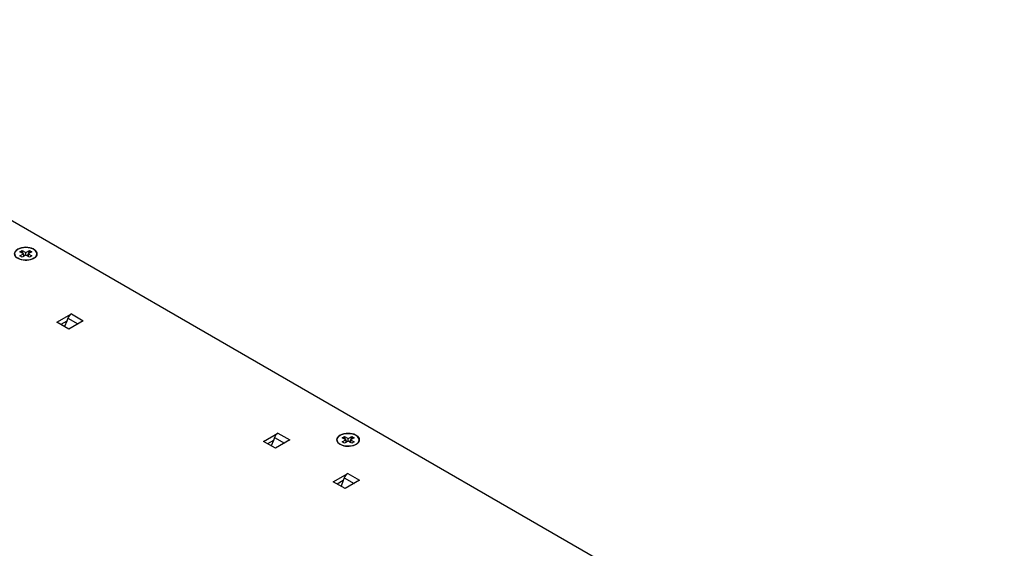
# Model space of a CAD drawing. Units: inches. Extents: x -12.6 to 57.2, y -1.7 to 23.8.
# Drawn here: x 48.4 to 57.2, y 19.1 to 23.8 of the extents above; entities that cross this region are included whole.
import ezdxf

# ---------------------------------------------------------------- set-up
doc = ezdxf.new("R2010")
doc.units = ezdxf.units.IN
doc.header["$MEASUREMENT"] = 0
doc.layers.add('ISO', color=70, linetype='Continuous')

msp = doc.modelspace()

# ---------------------------------------------------------------- linework, layer by layer
at = {"layer": 'ISO', "extrusion": (1.11022e-16, 0.816497, 0.57735)}
for p, q in [((45.17396, 23.79865), (57.19478, 16.85843)), ((48.36713, 21.71829), (48.38835, 21.73054)), ((48.38835, 21.73054), (48.38835, 21.72153)), ((48.38835, 21.73054), (48.42017, 21.71216)), ((48.42017, 21.71216), (48.45199, 21.73054)), ((48.45199, 21.73054), (48.4732, 21.71829)), ((48.45199, 21.73054), (48.45199, 21.72153)), ((48.39895, 21.69992), (48.36713, 21.71829)), ((48.36713, 21.68155), (48.39895, 21.69992)), ((48.38835, 21.6693), (48.36713, 21.68155)), ((48.42017, 21.68767), (48.38835, 21.6693)), ((48.39895, 21.69992), (48.39895, 21.67542)), ((48.40731, 21.68284), (48.40956, 21.68155)), ((48.42017, 21.68767), (48.42017, 21.71216)), ((48.45199, 21.6693), (48.42017, 21.68767)), ((48.43077, 21.68155), (48.43302, 21.68284)), ((48.4732, 21.71829), (48.44138, 21.69992)), ((48.44138, 21.69992), (48.44138, 21.67542)), ((48.44138, 21.69992), (48.4732, 21.68155)), ((48.4732, 21.68155), (48.45199, 21.6693)), ((48.69904, 21.08602), (48.82845, 21.16073)), ((48.79783, 21.12264), (48.78763, 21.09634)), ((48.79783, 21.12264), (48.88622, 21.07161)), ((48.82845, 21.16073), (48.93452, 21.0995)), ((48.80511, 21.02478), (48.69904, 21.08602)), ((48.78763, 21.09634), (48.7344, 21.06561)), ((48.78763, 21.09634), (48.76814, 21.04612)), ((48.93452, 21.0995), (48.80511, 21.02478)), ((50.55173, 20.01637), (50.68114, 20.09108)), ((50.65052, 20.05299), (50.64031, 20.02669)), ((50.65052, 20.05299), (50.73891, 20.00196)), ((50.68114, 20.09108), (50.78721, 20.02985)), ((51.25752, 20.04952), (51.27873, 20.06177)), ((51.28934, 20.03115), (51.25752, 20.04952)), ((51.27873, 20.06177), (51.27873, 20.05276)), ((51.27873, 20.06177), (51.31055, 20.0434)), ((51.31055, 20.0434), (51.34237, 20.06177)), ((51.31055, 20.0189), (51.31055, 20.0434)), ((51.36359, 20.04952), (51.33177, 20.03115)), ((51.34237, 20.06177), (51.36359, 20.04952)), ((51.34237, 20.06177), (51.34237, 20.05276)), ((50.65779, 19.95513), (50.55173, 20.01637)), ((50.64031, 20.02669), (50.58708, 19.99596)), ((50.64031, 20.02669), (50.62083, 19.97647)), ((50.78721, 20.02985), (50.65779, 19.95513)), ((51.25752, 20.01278), (51.28934, 20.03115)), ((51.27873, 20.00053), (51.25752, 20.01278)), ((51.31055, 20.0189), (51.27873, 20.00053)), ((51.28934, 20.03115), (51.28934, 20.00666)), ((51.2977, 20.01408), (51.29995, 20.01278)), ((51.34237, 20.00053), (51.31055, 20.0189)), ((51.32116, 20.01278), (51.32341, 20.01408)), ((51.33177, 20.03115), (51.33177, 20.00666)), ((51.33177, 20.03115), (51.36359, 20.01278)), ((51.36359, 20.01278), (51.34237, 20.00053)), ((51.17763, 19.65501), (51.30704, 19.72972)), ((51.27642, 19.69163), (51.26621, 19.66533)), ((51.27642, 19.69163), (51.36481, 19.6406)), ((51.30704, 19.72972), (51.41311, 19.66848)), ((51.28369, 19.59377), (51.17763, 19.65501)), ((51.26621, 19.66533), (51.21298, 19.63459)), ((51.21423, 19.63531), (51.21423, 19.63387)), ((51.26621, 19.66533), (51.24673, 19.61511)), ((51.41311, 19.66848), (51.28369, 19.59377))]:
    msp.add_line(p, q, dxfattribs=at)
at = {"layer": 'ISO'}
for centre in [(48.42017, 21.69992), (51.31055, 20.03115)]:
    msp.add_ellipse(centre, major_axis=(-0.1, 0), ratio=0.5773503, dxfattribs=at)
for centre in [(48.82845, 21.11991), (50.68114, 20.05026), (51.30704, 19.6889)]:
    msp.add_ellipse(centre, major_axis=(-0.025, -0.0433), ratio=0.5773503, start_param=3.9269908, end_param=4.9741884, dxfattribs=at)
for points, knots in [([(48.34879, 21.74112), (48.36776, 21.75207), (48.39462, 21.75832), (48.42143, 21.75802), (48.4451, 21.75776), (48.46851, 21.75245), (48.48616, 21.74334), (48.51651, 21.72767), (48.52747, 21.70071), (48.51237, 21.67888), (48.50113, 21.66264), (48.47644, 21.64972), (48.44735, 21.64485), (48.42571, 21.64123), (48.40196, 21.64199), (48.38115, 21.64698), (48.35057, 21.65431), (48.32725, 21.67095), (48.32119, 21.68974), (48.31528, 21.70808), (48.32595, 21.72793), (48.34879, 21.74112)], [0, 0, 0, 0, 0.1280722, 0.1280722, 0.1280722, 0.241106, 0.241106, 0.241106, 0.4354925, 0.4354925, 0.4354925, 0.580088, 0.580088, 0.580088, 0.6876461, 0.6876461, 0.6876461, 0.8457307, 0.8457307, 0.8457307, 1, 1, 1, 1]), ([(48.38835, 21.72153), (48.38813, 21.72131), (48.38794, 21.72111), (48.386, 21.71919), (48.38418, 21.71759), (48.38143, 21.71549), (48.38054, 21.71486), (48.37901, 21.71385), (48.37837, 21.71346), (48.37774, 21.7131)], [-0.034892909, -0.034892909, -0.034892909, -0.034892909, -0.034326418, -0.034326418, -0.028170441, -0.028170441, -0.025232166, -0.025232166, -0.023160012, -0.023160012, -0.023160012, -0.023160012]), ([(48.39842, 21.70023), (48.39538, 21.70629), (48.39249, 21.71223), (48.38939, 21.71911), (48.38877, 21.72054), (48.38835, 21.72153)], [-0.0137616806, -0.0137616806, -0.0137616806, -0.0137616806, -0.0103358679, -0.0103358679, -0.0091354697, -0.0091354697, -0.0091354697, -0.0091354697]), ([(48.45199, 21.72153), (48.45185, 21.7212), (48.45171, 21.72088), (48.44964, 21.71612), (48.44752, 21.71162), (48.44434, 21.70508), (48.44315, 21.70269), (48.44191, 21.70022)], [-0.041731823, -0.041731823, -0.041731823, -0.041731823, -0.041072665, -0.041072665, -0.031987401, -0.031987401, -0.027413945, -0.027413945, -0.027413945, -0.027413945]), ([(48.46341, 21.71264), (48.46314, 21.71279), (48.46286, 21.71294), (48.46195, 21.71347), (48.46131, 21.71386), (48.45978, 21.71487), (48.45888, 21.7155), (48.45594, 21.71775), (48.45393, 21.71955), (48.45199, 21.72153)], [-0.024052376, -0.024052376, -0.024052376, -0.024052376, -0.023154061, -0.023154061, -0.021073897, -0.021073897, -0.018125766, -0.018125766, -0.011328527, -0.011328527, -0.011328527, -0.011328527]), ([(48.37774, 21.7131), (48.37774, 21.7131), (48.37774, 21.71309), (48.37746, 21.71294), (48.37719, 21.71278), (48.37692, 21.71264)], [-0.02316001189, -0.02316001189, -0.02316001189, -0.02316001189, -0.02315406061, -0.02315406061, -0.02226765309, -0.02226765309, -0.02226765309, -0.02226765309]), ([(48.39895, 21.68026), (48.39911, 21.68033), (48.39928, 21.68039), (48.40189, 21.68144), (48.40454, 21.68224), (48.40731, 21.68284)], [-0.1997187645, -0.1997187645, -0.1997187645, -0.1997187645, -0.1991242084, -0.1991242084, -0.1901780788, -0.1901780788, -0.1901780788, -0.1901780788]), ([(48.43302, 21.68284), (48.43531, 21.68234), (48.43751, 21.68171), (48.4402, 21.68073), (48.44079, 21.6805), (48.44138, 21.68026)], [-0.1638274459, -0.1638274459, -0.1638274459, -0.1638274459, -0.1564547352, -0.1564547352, -0.1542913752, -0.1542913752, -0.1542913752, -0.1542913752]), ([(51.23918, 20.07236), (51.25815, 20.08331), (51.285, 20.08956), (51.31182, 20.08926), (51.33549, 20.08899), (51.35889, 20.08368), (51.37654, 20.07457), (51.40689, 20.05891), (51.41786, 20.03194), (51.40275, 20.01011), (51.39152, 19.99388), (51.36682, 19.98095), (51.33774, 19.97608), (51.3161, 19.97246), (51.29234, 19.97322), (51.27154, 19.97821), (51.24096, 19.98554), (51.21763, 20.00218), (51.21158, 20.02097), (51.20567, 20.03931), (51.21633, 20.05917), (51.23918, 20.07236)], [0, 0, 0, 0, 0.1280722, 0.1280722, 0.1280722, 0.241106, 0.241106, 0.241106, 0.4354925, 0.4354925, 0.4354925, 0.580088, 0.580088, 0.580088, 0.6876461, 0.6876461, 0.6876461, 0.8457307, 0.8457307, 0.8457307, 1, 1, 1, 1]), ([(51.26813, 20.04433), (51.26812, 20.04433), (51.26812, 20.04433), (51.26785, 20.04417), (51.26758, 20.04402), (51.26731, 20.04387)], [-0.02316001189, -0.02316001189, -0.02316001189, -0.02316001189, -0.02315406061, -0.02315406061, -0.02226765309, -0.02226765309, -0.02226765309, -0.02226765309]), ([(51.27873, 20.05276), (51.27852, 20.05254), (51.27833, 20.05235), (51.27639, 20.05043), (51.27457, 20.04882), (51.27182, 20.04672), (51.27092, 20.04609), (51.26939, 20.04509), (51.26876, 20.0447), (51.26813, 20.04433)], [-0.034892909, -0.034892909, -0.034892909, -0.034892909, -0.034326418, -0.034326418, -0.028170441, -0.028170441, -0.025232166, -0.025232166, -0.023160012, -0.023160012, -0.023160012, -0.023160012]), ([(51.28881, 20.03146), (51.28577, 20.03752), (51.28288, 20.04346), (51.27977, 20.05035), (51.27915, 20.05178), (51.27873, 20.05276)], [-0.0137616806, -0.0137616806, -0.0137616806, -0.0137616806, -0.0103358679, -0.0103358679, -0.0091354697, -0.0091354697, -0.0091354697, -0.0091354697]), ([(51.34237, 20.05276), (51.34223, 20.05244), (51.3421, 20.05211), (51.34003, 20.04736), (51.33791, 20.04285), (51.33472, 20.03631), (51.33353, 20.03392), (51.3323, 20.03146)], [-0.041731823, -0.041731823, -0.041731823, -0.041731823, -0.041072665, -0.041072665, -0.031987401, -0.031987401, -0.027413945, -0.027413945, -0.027413945, -0.027413945]), ([(51.3538, 20.04387), (51.35352, 20.04402), (51.35325, 20.04417), (51.35234, 20.0447), (51.3517, 20.04509), (51.35016, 20.0461), (51.34927, 20.04674), (51.34632, 20.04899), (51.34432, 20.05078), (51.34237, 20.05276)], [-0.024052376, -0.024052376, -0.024052376, -0.024052376, -0.023154061, -0.023154061, -0.021073897, -0.021073897, -0.018125766, -0.018125766, -0.011328527, -0.011328527, -0.011328527, -0.011328527]), ([(51.28934, 20.01149), (51.2895, 20.01156), (51.28966, 20.01163), (51.29228, 20.01267), (51.29492, 20.01347), (51.2977, 20.01408)], [-0.1997187645, -0.1997187645, -0.1997187645, -0.1997187645, -0.1991242084, -0.1991242084, -0.1901780788, -0.1901780788, -0.1901780788, -0.1901780788]), ([(51.32341, 20.01408), (51.32569, 20.01358), (51.32789, 20.01295), (51.33058, 20.01197), (51.33118, 20.01174), (51.33177, 20.01149)], [-0.1638274459, -0.1638274459, -0.1638274459, -0.1638274459, -0.1564547352, -0.1564547352, -0.1542913752, -0.1542913752, -0.1542913752, -0.1542913752])]:
    msp.add_open_spline(points, degree=3, knots=knots, dxfattribs=at)
for points in [[(48.37774, 21.7131), (48.37792, 21.71268), (48.3781, 21.71227), (48.37828, 21.71185)], [(48.40731, 21.68284), (48.40465, 21.68798), (48.40175, 21.69361), (48.39895, 21.69917)], [(48.44138, 21.69917), (48.43853, 21.69351), (48.43546, 21.68757), (48.43302, 21.68284)], [(51.23918, 20.07236), (51.23926, 20.07215), (51.23935, 20.07194), (51.23943, 20.07174)], [(51.26813, 20.04433), (51.26831, 20.04392), (51.26849, 20.0435), (51.26867, 20.04309)], [(51.2977, 20.01408), (51.29504, 20.01922), (51.29214, 20.02484), (51.28934, 20.0304)], [(51.33176, 20.0304), (51.32891, 20.02475), (51.32585, 20.0188), (51.32341, 20.01408)]]:
    msp.add_open_spline(points, degree=3, dxfattribs=at)

doc.saveas('drawing.dxf')
